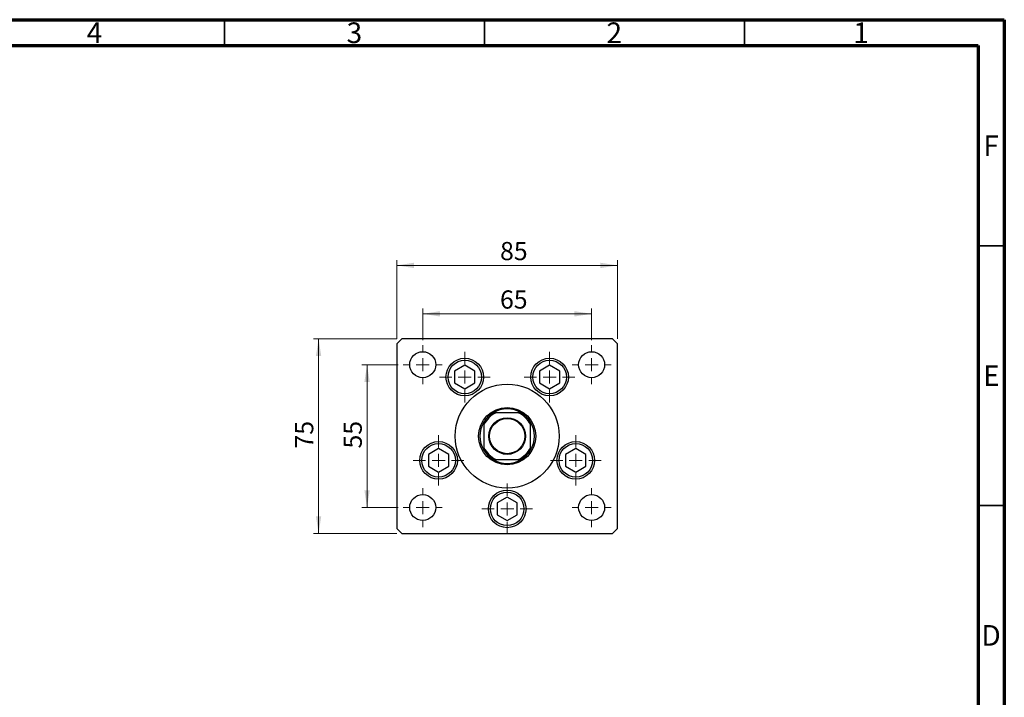
# Model space of a CAD drawing. Units: millimetres. Extents: x 15 to 458, y 5 to 292.
# Drawn here: x 226 to 415, y 162 to 292 of the extents above; entities that cross this region are included whole.
import ezdxf

# ---------------------------------------------------------------- set-up
doc = ezdxf.new("R2010")
doc.units = ezdxf.units.MM
doc.styles.add('SLDTEXTSTYLE0', font='TXT', dxfattribs={"width": 0.75})
doc.dimstyles.new('SLDDIMSTYLE1', dxfattribs={"dimtxt": 3.5, "dimasz": 3.302, "dimexe": 0, "dimexo": 0.0625, "dimgap": 0.875, "dimtad": 1, "dimdec": 0, "dimlfac": 2, "dimrnd": 1e-09, "dimzin": 12, "dimdsep": 46, "dimtxsty": 'SLDTEXTSTYLE0', "dimsah": 1, "dimcen": 0.09, "dimadec": 0, "dimazin": 3, "dimtfac": 1, "dimtdec": 0, "dimtofl": 0, "dimtmove": 0, "dimatfit": 3, "dimfxl": 1, "dimfrac": 2, "dimtolj": 1, "dimtzin": 12, "dimarcsym": 0})

# ---------------------------------------------------------------- blocks, each defined once
blk = doc.blocks.new('_D_5')
at = {"color": 7, "linetype": 'Continuous', "lineweight": 0}
for p, q in [((298.11, 230.59), (298.11, 245.7)), ((298.11, 244.7), (340.61, 244.7)), ((340.61, 230.59), (340.61, 245.7))]:
    blk.add_line(p, q, dxfattribs=at)
at = {"color": 7, "linetype": 'Continuous', "lineweight": 18}
for points in [[(298.11, 244.7), (301.41, 244.19), (301.41, 245.21)], [(340.61, 244.7), (337.31, 245.21), (337.31, 244.19)]]:
    blk.add_solid(points, dxfattribs=at)
at = {"color": 7, "linetype": 'Continuous', "lineweight": 18, "insert": (317.99, 249.21), "char_height": 3.5, "attachment_point": 1, "style": 'SLDTEXTSTYLE0'}
blk.add_mtext('85', dxfattribs=at)
blk = doc.blocks.new('_D_6')
at = {"color": 7, "linetype": 'Continuous', "lineweight": 0}
for p, q in [((303.11, 230.34), (303.11, 236.38)), ((303.11, 235.38), (335.61, 235.38)), ((335.61, 230.34), (335.61, 236.38))]:
    blk.add_line(p, q, dxfattribs=at)
at = {"color": 7, "linetype": 'Continuous', "lineweight": 18}
for points in [[(303.11, 235.38), (306.41, 234.87), (306.41, 235.89)], [(335.61, 235.38), (332.31, 235.89), (332.31, 234.87)]]:
    blk.add_solid(points, dxfattribs=at)
at = {"color": 7, "linetype": 'Continuous', "lineweight": 18, "insert": (317.98, 239.89), "char_height": 3.5, "attachment_point": 1, "style": 'SLDTEXTSTYLE0'}
blk.add_mtext('65', dxfattribs=at)
blk = doc.blocks.new('_D_7')
at = {"color": 7, "linetype": 'Continuous', "lineweight": 0}
for p, q in [((298.11, 230.59), (282.08, 230.59)), ((283.08, 193.09), (283.08, 230.59)), ((298.11, 193.09), (282.08, 193.09))]:
    blk.add_line(p, q, dxfattribs=at)
at = {"color": 7, "linetype": 'Continuous', "lineweight": 18}
for points in [[(283.08, 230.59), (282.57, 227.29), (283.58, 227.29)], [(283.08, 193.09), (283.58, 196.4), (282.57, 196.4)]]:
    blk.add_solid(points, dxfattribs=at)
at = {"color": 7, "linetype": 'Continuous', "lineweight": 18, "insert": (278.56, 209.46), "char_height": 3.5, "attachment_point": 1, "rotation": 90, "style": 'SLDTEXTSTYLE0'}
blk.add_mtext('75', dxfattribs=at)
blk = doc.blocks.new('_D_8')
at = {"color": 7, "linetype": 'Continuous', "lineweight": 0}
for p, q in [((298.36, 225.59), (291.4, 225.59)), ((292.4, 198.09), (292.4, 225.59)), ((298.36, 198.09), (291.4, 198.09))]:
    blk.add_line(p, q, dxfattribs=at)
at = {"color": 7, "linetype": 'Continuous', "lineweight": 18}
for points in [[(292.4, 225.59), (291.89, 222.29), (292.91, 222.29)], [(292.4, 198.09), (292.91, 201.4), (291.89, 201.4)]]:
    blk.add_solid(points, dxfattribs=at)
at = {"color": 7, "linetype": 'Continuous', "lineweight": 18, "insert": (287.89, 209.46), "char_height": 3.5, "attachment_point": 1, "rotation": 90, "style": 'SLDTEXTSTYLE0'}
blk.add_mtext('55', dxfattribs=at)
blk = doc.blocks.new('SW_CENTERMARKSYMBOL_0')
at = {"color": 0, "linetype": 'Continuous', "lineweight": 18}
for p, q in [((0, 2.5), (0, 4.875)), ((-2.5, 0), (-4.875, 0)), ((0, 0), (-1.25, 0)), ((0, 0), (0, 1.25)), ((0, 0), (0, -1.25)), ((0, 0), (1.25, 0)), ((2.5, 0), (4.875, 0)), ((0, -2.5), (0, -4.875))]:
    blk.add_line(p, q, dxfattribs=at)
blk = doc.blocks.new('SW_CENTERMARKSYMBOL_1')
at = {"color": 0, "linetype": 'Continuous', "lineweight": 18}
for p, q in [((0, 2.5), (0, 4.875)), ((-2.5, 0), (-4.875, 0)), ((0, 0), (-1.25, 0)), ((0, 0), (0, 1.25)), ((0, 0), (0, -1.25)), ((0, 0), (1.25, 0)), ((2.5, 0), (4.875, 0)), ((0, -2.5), (0, -4.875))]:
    blk.add_line(p, q, dxfattribs=at)
blk = doc.blocks.new('SW_CENTERMARKSYMBOL_2')
at = {"color": 0, "linetype": 'Continuous', "lineweight": 18}
for p, q in [((0, 2.5), (0, 4.875)), ((-2.5, 0), (-4.875, 0)), ((0, 0), (-1.25, 0)), ((0, 0), (0, 1.25)), ((0, 0), (0, -1.25)), ((0, 0), (1.25, 0)), ((2.5, 0), (4.875, 0)), ((0, -2.5), (0, -4.875))]:
    blk.add_line(p, q, dxfattribs=at)
blk = doc.blocks.new('SW_CENTERMARKSYMBOL_3')
at = {"color": 0, "linetype": 'Continuous', "lineweight": 18}
for p, q in [((0, 2.5), (0, 4.875)), ((-2.5, 0), (-4.875, 0)), ((0, 0), (-1.25, 0)), ((0, 0), (0, 1.25)), ((0, 0), (0, -1.25)), ((0, 0), (1.25, 0)), ((2.5, 0), (4.875, 0)), ((0, -2.5), (0, -4.875))]:
    blk.add_line(p, q, dxfattribs=at)
blk = doc.blocks.new('SW_CENTERMARKSYMBOL_4')
at = {"color": 0, "linetype": 'Continuous', "lineweight": 18}
for p, q in [((0, 2.5), (0, 4.875)), ((-2.5, 0), (-4.875, 0)), ((0, 0), (-1.25, 0)), ((0, 0), (0, 1.25)), ((0, 0), (0, -1.25)), ((0, 0), (1.25, 0)), ((2.5, 0), (4.875, 0)), ((0, -2.5), (0, -4.875))]:
    blk.add_line(p, q, dxfattribs=at)
blk = doc.blocks.new('SW_CENTERMARKSYMBOL_5')
at = {"color": 0, "linetype": 'Continuous', "lineweight": 18}
for p, q in [((0, 2.5), (0, 3.75)), ((-2.5, 0), (-3.75, 0)), ((0, 0), (-1.25, 0)), ((0, 0), (0, 1.25)), ((0, 0), (0, -1.25)), ((0, 0), (1.25, 0)), ((2.5, 0), (3.75, 0)), ((0, -2.5), (0, -3.75))]:
    blk.add_line(p, q, dxfattribs=at)
blk = doc.blocks.new('SW_CENTERMARKSYMBOL_6')
at = {"color": 0, "linetype": 'Continuous', "lineweight": 18}
for p, q in [((0, 2.5), (0, 3.75)), ((-2.5, 0), (-3.75, 0)), ((0, 0), (-1.25, 0)), ((0, 0), (0, 1.25)), ((0, 0), (0, -1.25)), ((0, 0), (1.25, 0)), ((2.5, 0), (3.75, 0)), ((0, -2.5), (0, -3.75))]:
    blk.add_line(p, q, dxfattribs=at)
blk = doc.blocks.new('SW_CENTERMARKSYMBOL_7')
at = {"color": 0, "linetype": 'Continuous', "lineweight": 18}
for p, q in [((0, 2.5), (0, 3.75)), ((-2.5, 0), (-3.75, 0)), ((0, 0), (-1.25, 0)), ((0, 0), (0, 1.25)), ((0, 0), (0, -1.25)), ((0, 0), (1.25, 0)), ((2.5, 0), (3.75, 0)), ((0, -2.5), (0, -3.75))]:
    blk.add_line(p, q, dxfattribs=at)
blk = doc.blocks.new('SW_CENTERMARKSYMBOL_8')
at = {"color": 0, "linetype": 'Continuous', "lineweight": 18}
for p, q in [((0, 2.5), (0, 3.75)), ((-2.5, 0), (-3.75, 0)), ((0, 0), (-1.25, 0)), ((0, 0), (0, 1.25)), ((0, 0), (0, -1.25)), ((0, 0), (1.25, 0)), ((2.5, 0), (3.75, 0)), ((0, -2.5), (0, -3.75))]:
    blk.add_line(p, q, dxfattribs=at)

msp = doc.modelspace()

# ---------------------------------------------------------------- linework, layer by layer
at = {"color": 7, "linetype": 'Continuous', "lineweight": 70}
for p, q in [((15, 292), (415, 292)), ((415, 292), (415, 5)), ((20, 287), (410, 287)), ((410, 287), (410, 10))]:
    msp.add_line(p, q, dxfattribs=at)
at = {"color": 7, "linetype": 'Continuous', "lineweight": 35}
for p, q in [((265, 287), (265, 292)), ((315, 287), (315, 292)), ((365, 287), (365, 292)), ((410, 248.5), (415, 248.5)), ((410, 198.5), (415, 198.5))]:
    msp.add_line(p, q, dxfattribs=at)
at = {"color": 7, "linetype": 'Continuous', "lineweight": 25}
for p, q in [((299.11, 230.59), (298.11, 229.59)), ((298.11, 229.59), (298.11, 194.09)), ((339.61, 230.59), (299.11, 230.59)), ((340.61, 229.59), (339.61, 230.59)), ((340.61, 194.09), (340.61, 229.59)), ((311.2, 225.47), (309.25, 224.34)), ((313.15, 224.34), (311.2, 225.47)), ((327.52, 225.47), (325.57, 224.34)), ((329.47, 224.34), (327.52, 225.47)), ((309.25, 224.34), (309.25, 222.09)), ((313.15, 222.09), (313.15, 224.34)), ((325.57, 224.34), (325.57, 222.09)), ((329.47, 222.09), (329.47, 224.34)), ((309.25, 222.09), (311.2, 220.97)), ((311.2, 220.97), (313.15, 222.09)), ((325.57, 222.09), (327.52, 220.97)), ((327.52, 220.97), (329.47, 222.09)), ((321.54, 216.34), (317.18, 216.34)), ((314.86, 214.02), (314.86, 209.66)), ((323.86, 209.66), (323.86, 214.02)), ((306.16, 209.43), (304.21, 208.3)), ((308.11, 208.3), (306.16, 209.43)), ((332.56, 209.43), (330.61, 208.3)), ((334.51, 208.3), (332.56, 209.43)), ((304.21, 208.3), (304.21, 206.05)), ((308.11, 206.05), (308.11, 208.3)), ((317.18, 207.34), (321.54, 207.34)), ((330.61, 208.3), (330.61, 206.05)), ((334.51, 206.05), (334.51, 208.3)), ((304.21, 206.05), (306.16, 204.93)), ((306.16, 204.93), (308.11, 206.05)), ((330.61, 206.05), (332.56, 204.93)), ((332.56, 204.93), (334.51, 206.05)), ((319.36, 200.09), (317.41, 198.97)), ((317.41, 198.97), (317.41, 196.72)), ((321.31, 198.97), (319.36, 200.09)), ((321.31, 196.72), (321.31, 198.97)), ((317.41, 196.72), (319.36, 195.59)), ((319.36, 195.59), (321.31, 196.72)), ((298.11, 194.09), (299.11, 193.09)), ((339.61, 193.09), (340.61, 194.09)), ((299.11, 193.09), (339.61, 193.09))]:
    msp.add_line(p, q, dxfattribs=at)
for centre, radius in [((303.11, 225.59), 2.5), ((335.61, 225.59), 2.5), ((311.2, 223.22), 3.62), ((311.2, 223.22), 3.22), ((327.52, 223.22), 3.62), ((327.52, 223.22), 3.23), ((319.36, 211.84), 10), ((319.36, 211.84), 5.5), ((319.36, 211.84), 3.52), ((319.36, 211.84), 3.38), ((306.16, 207.18), 3.62), ((306.16, 207.18), 3.23), ((332.56, 207.18), 3.62), ((332.56, 207.18), 3.23), ((319.36, 197.84), 3.62), ((319.36, 197.84), 3.23), ((303.11, 198.09), 2.5), ((335.61, 198.09), 2.5)]:
    msp.add_circle(centre, radius, dxfattribs=at)
for radius, start, end in [(5.25, 121.0027, 148.9973), (5, 115.8419, 154.1581), (5.25, 58.9973, 121.0027), (5, 25.8419, 64.1581), (5.25, 31.0027, 58.9973), (5.25, 148.9973, 211.0027), (5.25, 328.9973, 31.0027), (5, 205.8419, 244.1581), (5.25, 211.0027, 238.9973), (5, 295.8419, 334.1581), (5.25, 301.0027, 328.9973), (5.25, 238.9973, 301.0027)]:
    msp.add_arc((319.36, 211.84), radius, start, end, dxfattribs=at)
for points, knots in [([(316.66, 216.34), (316.66, 216.34), (316.66, 216.34), (316.7, 216.34), (316.77, 216.34), (316.94, 216.34), (317.08, 216.34), (317.18, 216.34)], [0, 0, 0, 0, 0.073185, 0.162051, 0.295967, 0.536508, 1, 1, 1, 1]), ([(321.54, 216.34), (321.66, 216.34), (321.81, 216.34), (321.97, 216.34), (322.02, 216.34), (322.06, 216.34), (322.06, 216.34), (322.06, 216.34)], [0, 0, 0, 0, 0.566229, 0.700786, 0.836171, 0.918365, 1, 1, 1, 1]), ([(314.86, 214.02), (314.86, 214.14), (314.86, 214.29), (314.86, 214.45), (314.86, 214.51), (314.86, 214.54), (314.86, 214.55), (314.86, 214.55)], [0, 0, 0, 0, 0.566229, 0.700786, 0.836171, 0.918365, 1, 1, 1, 1]), ([(323.86, 214.55), (323.86, 214.55), (323.86, 214.54), (323.86, 214.51), (323.86, 214.43), (323.86, 214.27), (323.86, 214.12), (323.86, 214.02)], [0, 0, 0, 0, 0.073185, 0.162051, 0.295967, 0.536508, 1, 1, 1, 1]), ([(314.86, 209.14), (314.86, 209.14), (314.86, 209.15), (314.86, 209.18), (314.86, 209.25), (314.86, 209.42), (314.86, 209.57), (314.86, 209.66)], [0, 0, 0, 0, 0.073185, 0.162051, 0.295967, 0.536508, 1, 1, 1, 1]), ([(323.86, 209.66), (323.86, 209.54), (323.86, 209.39), (323.86, 209.24), (323.86, 209.18), (323.86, 209.15), (323.86, 209.14), (323.86, 209.14)], [0, 0, 0, 0, 0.5662294, 0.7007856, 0.8361712, 0.9183646, 1, 1, 1, 1]), ([(317.18, 207.34), (317.06, 207.34), (316.91, 207.34), (316.75, 207.34), (316.7, 207.34), (316.66, 207.34), (316.66, 207.34), (316.66, 207.34)], [0, 0, 0, 0, 0.566229, 0.700786, 0.836171, 0.918365, 1, 1, 1, 1]), ([(322.06, 207.34), (322.06, 207.34), (322.06, 207.34), (322.03, 207.34), (321.95, 207.34), (321.79, 207.34), (321.64, 207.34), (321.54, 207.34)], [0, 0, 0, 0, 0.073185, 0.162051, 0.295967, 0.536508, 1, 1, 1, 1])]:
    msp.add_open_spline(points, degree=3, knots=knots, dxfattribs=at)

# ---------------------------------------------------------------- block references
at = {"color": 7, "linetype": 'Continuous', "lineweight": 0}
for name, p in [('SW_CENTERMARKSYMBOL_7', (303.11, 225.59)), ('SW_CENTERMARKSYMBOL_6', (335.61, 225.59)), ('SW_CENTERMARKSYMBOL_0', (311.2, 223.22)), ('SW_CENTERMARKSYMBOL_1', (327.52, 223.22)), ('SW_CENTERMARKSYMBOL_4', (306.16, 207.18)), ('SW_CENTERMARKSYMBOL_2', (332.56, 207.18)), ('SW_CENTERMARKSYMBOL_3', (319.36, 197.84)), ('SW_CENTERMARKSYMBOL_8', (303.11, 198.09)), ('SW_CENTERMARKSYMBOL_5', (335.61, 198.09))]:
    msp.add_blockref(name, p, dxfattribs=at)

# ---------------------------------------------------------------- texts
at = {"color": 7, "linetype": 'Continuous', "lineweight": 0, "char_height": 3.97, "attachment_point": 2, "style": 'SLDTEXTSTYLE0'}
for s, insert in [('4', (239.96, 291.47)), ('3', (289.96, 291.47)), ('2', (339.96, 291.47)), ('1', (387.46, 291.47)), ('F', (412.46, 269.72)), ('E', (412.51, 225.47)), ('D', (412.45, 175.47))]:
    msp.add_mtext(s, dxfattribs=dict(at, insert=insert))

# ---------------------------------------------------------------- dimensions: what is measured, and where the dimension line sits
at = {"color": 7, "linetype": 'Continuous', "lineweight": 18}
for base, p1, p2, picture, middle in [((340.61, 244.7), (298.11, 229.59), (340.61, 229.59), '_D_5', (320.58, 244.7)), ((335.61, 235.38), (303.11, 229.34), (335.61, 229.34), '_D_6', (320.56, 235.38))]:
    dim = msp.add_linear_dim(base=base, p1=p1, p2=p2, dimstyle='SLDDIMSTYLE1', dxfattribs=at)
    dim.commit()
    dim.dimension.update_dxf_attribs({"geometry": picture, "text_midpoint": middle, "dimtype": 160})
for base, p1, p2, picture, middle in [((283.08, 230.59), (299.11, 193.09), (299.11, 230.59), '_D_7', (283.08, 212.05)), ((292.4, 225.59), (299.36, 198.09), (299.36, 225.59), '_D_8', (292.4, 212.05))]:
    dim = msp.add_linear_dim(base=base, p1=p1, p2=p2, angle=90, dimstyle='SLDDIMSTYLE1', dxfattribs=at)
    dim.commit()
    dim.dimension.update_dxf_attribs({"geometry": picture, "text_midpoint": middle, "dimtype": 160})

doc.saveas('drawing.dxf')
